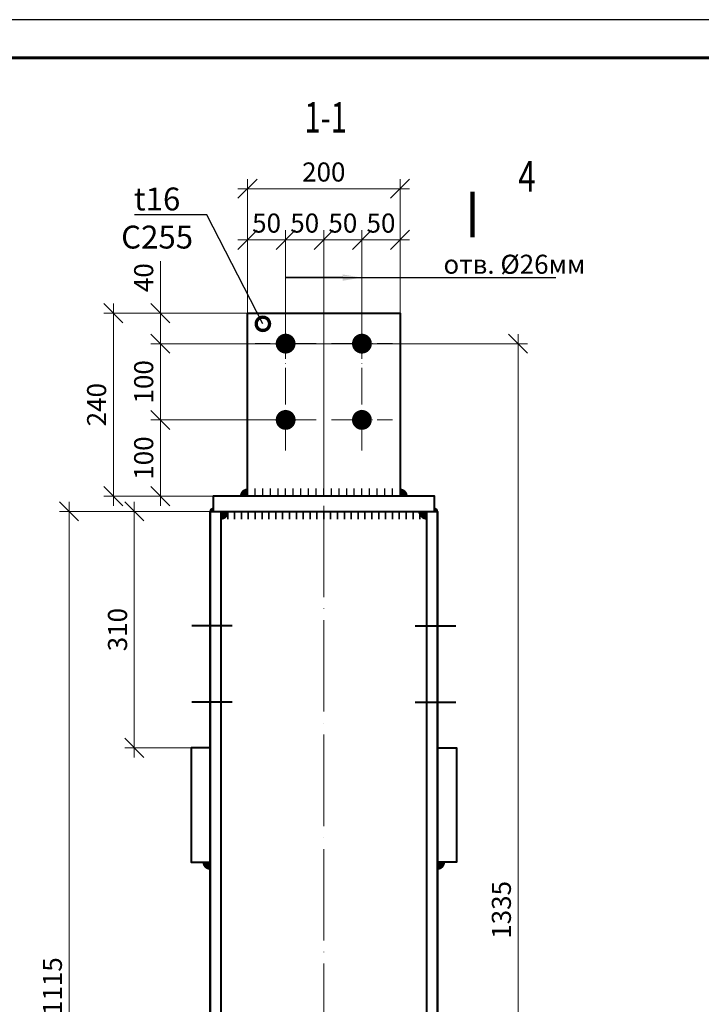
# Model space of a CAD drawing. Units: millimetres. Extents: x 648872 to 1288213, y -1287502 to -855035.
# Drawn here: x 1150678 to 1151572, y -1073564 to -1072273 of the extents above; entities that cross this region are included whole.
import ezdxf
from ezdxf import colors
from ezdxf.entities.mleader import LeaderData, LeaderLine
from ezdxf.enums import TextEntityAlignment as Align
from ezdxf.math import Vec2, Vec3

# ---------------------------------------------------------------- set-up
doc = ezdxf.new("R2010")
doc.units = ezdxf.units.MM
doc.header["$PDMODE"] = 3
doc.linetypes.add('ACAD_ISO04W100', pattern=[30, 24, -3, 0, -3])
doc.linetypes.add('DASHED', pattern=[19.05, 12.7, -6.35])
doc.layers.get('0').update_dxf_attribs({"lineweight": 30})
for name, color, linetype, lineweight in [('Osi', 30, 'ACAD_ISO04W100', 15), ('Болт', 243, 'Continuous', 40), ('КЖ-00-0-Рамка-С25', 7, 'Continuous', 25), ('КЖ-00-0-Рамка-С60', 7, 'Continuous', 60), ('КЖ-00-0-ШТАМП-1Текст', 7, 'Continuous', 30), ('Маркировка', 11, 'Continuous', 15), ('Размеры', 133, 'Continuous', 30), ('Сварка', 191, 'Continuous', 25), ('Сталь осн.', 151, 'Continuous', 40)]:
    doc.layers.add(name, color=color, linetype=linetype, lineweight=lineweight)
doc.styles.add('simplex', font='simplex.shx', dxfattribs={"width": 0.75, "oblique": 15})
doc.styles.add('SPDS', font='simplex.shx', dxfattribs={"width": 0.7, "oblique": 15})
doc.styles.add('МИП_ГОСТ', font='MIPGOST.SHX', dxfattribs={"width": 1.1, "oblique": 15})
doc.dimstyles.new('1-10', dxfattribs={"dimscale": 10, "dimtxt": 2.5, "dimasz": 2.5, "dimexe": 1.25, "dimexo": 0, "dimtad": 1, "dimtxsty": 'SPDS', "dimblk": 'OBLIQUE', "dimcen": 2.5, "dimdle": 1.25, "dimclrd": 256, "dimclre": 256, "dimclrt": 256, "dimadec": 0, "dimazin": 0, "dimtfac": 1, "dimtmove": 0, "dimatfit": 3, "dimfxl": 1.25, "dimlwd": 15, "dimlwe": 15, "dimarcsym": 0})

# ---------------------------------------------------------------- blocks, each defined once
blk = doc.blocks.new('*U9')
at = {"layer": 'КЖ-00-0-Рамка-С25', "linetype": 'Continuous', "lineweight": 25}
blk.add_lwpolyline([(-297, 0), (0, 0), (0, 420), (-297, 420), (-297, 0)], dxfattribs=at)
at = {"layer": 'КЖ-00-0-Рамка-С60', "linetype": 'Continuous', "lineweight": 60}
blk.add_lwpolyline([(-277, 5), (-5, 5), (-5, 415), (-277, 415), (-277, 5)], dxfattribs=at)
at = {"layer": 'КЖ-00-0-ШТАМП-1Текст', "lineweight": 30, "style": 'МИП_ГОСТ', "width": 0.8, "flags": 8}
blk.add_attdef('FORMAT', (-19.5, 1.25), '', height=2.5, dxfattribs=at)
blk = doc.blocks.new('_Oblique')
at = {"color": 0, "linetype": 'ByBlock', "lineweight": -2}
blk.add_line((-0.5, -0.5), (0.5, 0.5), dxfattribs=at)
blk = doc.blocks.new('*D1127')
at = {"layer": 'Defpoints', "color": 0, "ltscale": 100, "transparency": 16777216}
for p in [(1151026.8, -1072561.6), (1151076.8, -1072647.8), (1151026.8, -1072657.8)]:
    blk.add_point(p, dxfattribs=at)
at = {"layer": 'Размеры', "lineweight": 15, "ltscale": 100, "transparency": 16777216}
for p, q in [((1151026.8, -1072657.8), (1151026.8, -1072549.1)), ((1151076.8, -1072647.8), (1151076.8, -1072549.1)), ((1151089.3, -1072561.6), (1151014.3, -1072561.6))]:
    blk.add_line(p, q, dxfattribs=at)
at = {"layer": 'Размеры', "lineweight": 15, "ltscale": 100, "transparency": 16777216, "xscale": 25, "yscale": 25, "zscale": 25, "rotation": 180}
blk.add_blockref('_Oblique', (1151026.8, -1072561.6), dxfattribs=at)
at = {"layer": 'Размеры', "lineweight": 15, "ltscale": 100, "transparency": 16777216, "xscale": 25, "yscale": 25, "zscale": 25}
blk.add_blockref('_Oblique', (1151076.8, -1072561.6), dxfattribs=at)
at = {"layer": 'Размеры', "ltscale": 100, "transparency": 16777216, "insert": (1151051.8, -1072542.9), "char_height": 25, "attachment_point": 5, "style": 'SPDS'}
blk.add_mtext('50', dxfattribs=at)
blk = doc.blocks.new('*D1128')
at = {"layer": 'Defpoints', "color": 0, "ltscale": 100, "transparency": 16777216}
for p in [(1151126.8, -1072561.6), (1151076.8, -1072647.8), (1151126.8, -1072657.8)]:
    blk.add_point(p, dxfattribs=at)
at = {"layer": 'Размеры', "lineweight": 15, "ltscale": 100, "transparency": 16777216}
for p, q in [((1151076.8, -1072647.8), (1151076.8, -1072549.1)), ((1151126.8, -1072657.8), (1151126.8, -1072549.1)), ((1151064.3, -1072561.6), (1151139.3, -1072561.6))]:
    blk.add_line(p, q, dxfattribs=at)
at = {"layer": 'Размеры', "lineweight": 15, "ltscale": 100, "transparency": 16777216, "xscale": 25, "yscale": 25, "zscale": 25, "rotation": 180}
blk.add_blockref('_Oblique', (1151076.8, -1072561.6), dxfattribs=at)
at = {"layer": 'Размеры', "lineweight": 15, "ltscale": 100, "transparency": 16777216, "xscale": 25, "yscale": 25, "zscale": 25}
blk.add_blockref('_Oblique', (1151126.8, -1072561.6), dxfattribs=at)
at = {"layer": 'Размеры', "ltscale": 100, "transparency": 16777216, "insert": (1151101.8, -1072542.9), "char_height": 25, "attachment_point": 5, "style": 'SPDS'}
blk.add_mtext('50', dxfattribs=at)
blk = doc.blocks.new('*D1129')
at = {"layer": 'Defpoints', "color": 0, "ltscale": 100, "transparency": 16777216}
for p in [(1151019, -1072697.8), (1151225.8, -1074032.8), (1151331.6, -1074032.8)]:
    blk.add_point(p, dxfattribs=at)
at = {"layer": 'Размеры', "lineweight": 15, "ltscale": 100, "transparency": 16777216}
for p, q in [((1151331.6, -1072685.3), (1151331.6, -1074045.3)), ((1151019, -1072697.8), (1151344.1, -1072697.8)), ((1151225.8, -1074032.8), (1151344.1, -1074032.8))]:
    blk.add_line(p, q, dxfattribs=at)
at = {"layer": 'Размеры', "lineweight": 15, "ltscale": 100, "transparency": 16777216, "xscale": 25, "yscale": 25, "zscale": 25}
for p, rotation in [((1151331.6, -1072697.8), 90), ((1151331.6, -1074032.8), 270)]:
    blk.add_blockref('_Oblique', p, dxfattribs=dict(at, rotation=rotation))
at = {"layer": 'Размеры', "ltscale": 100, "transparency": 16777216, "insert": (1151312.9, -1073440.3), "char_height": 25, "attachment_point": 5, "rotation": 90, "style": 'SPDS'}
blk.add_mtext('1335', dxfattribs=at)
blk = doc.blocks.new('*D1173')
at = {"layer": 'Defpoints', "color": 0, "transparency": 16777216}
for p in [(1150941.8, -1072917.8), (1150742.9, -1074032.8), (1151046.8, -1074032.8)]:
    blk.add_point(p, dxfattribs=at)
at = {"layer": 'Размеры', "lineweight": 15, "transparency": 16777216}
for p, q in [((1150742.9, -1072905.3), (1150742.9, -1074045.3)), ((1150941.8, -1072917.8), (1150730.4, -1072917.8)), ((1151046.8, -1074032.8), (1150730.4, -1074032.8))]:
    blk.add_line(p, q, dxfattribs=at)
at = {"layer": 'Размеры', "lineweight": 15, "transparency": 16777216, "xscale": 25, "yscale": 25, "zscale": 25}
for p, rotation in [((1150742.9, -1072917.8), 90), ((1150742.9, -1074032.8), 270)]:
    blk.add_blockref('_Oblique', p, dxfattribs=dict(at, rotation=rotation))
at = {"layer": 'Размеры', "transparency": 16777216, "insert": (1150724.2, -1073540.3), "char_height": 25, "attachment_point": 5, "rotation": 90, "style": 'SPDS'}
blk.add_mtext('1115', dxfattribs=at)
blk = doc.blocks.new('*D1175')
at = {"layer": 'Defpoints', "color": 0, "transparency": 16777216}
for p in [(1150862.6, -1072797.8), (1151026.8, -1072797.8), (1151076.8, -1072897.8)]:
    blk.add_point(p, dxfattribs=at)
at = {"layer": 'Размеры', "lineweight": 15, "transparency": 16777216}
for p, q in [((1150862.6, -1072910.3), (1150862.6, -1072785.3)), ((1151026.8, -1072797.8), (1150850.1, -1072797.8)), ((1151076.8, -1072897.8), (1150850.1, -1072897.8))]:
    blk.add_line(p, q, dxfattribs=at)
at = {"layer": 'Размеры', "lineweight": 15, "transparency": 16777216, "xscale": 25, "yscale": 25, "zscale": 25}
for p, rotation in [((1150862.6, -1072797.8), 90), ((1150862.6, -1072897.8), 270)]:
    blk.add_blockref('_Oblique', p, dxfattribs=dict(at, rotation=rotation))
at = {"layer": 'Размеры', "transparency": 16777216, "insert": (1150843.9, -1072847.8), "char_height": 25, "attachment_point": 5, "rotation": 90, "style": 'SPDS'}
blk.add_mtext('100', dxfattribs=at)
blk = doc.blocks.new('*D1176')
at = {"layer": 'Defpoints', "color": 0, "transparency": 16777216}
for p in [(1150862.6, -1072697.8), (1151026.8, -1072697.8), (1151026.8, -1072797.8)]:
    blk.add_point(p, dxfattribs=at)
at = {"layer": 'Размеры', "lineweight": 15, "transparency": 16777216}
for p, q in [((1150862.6, -1072810.3), (1150862.6, -1072685.3)), ((1151026.8, -1072697.8), (1150850.1, -1072697.8)), ((1151026.8, -1072797.8), (1150850.1, -1072797.8))]:
    blk.add_line(p, q, dxfattribs=at)
at = {"layer": 'Размеры', "lineweight": 15, "transparency": 16777216, "xscale": 25, "yscale": 25, "zscale": 25}
for p, rotation in [((1150862.6, -1072697.8), 90), ((1150862.6, -1072797.8), 270)]:
    blk.add_blockref('_Oblique', p, dxfattribs=dict(at, rotation=rotation))
at = {"layer": 'Размеры', "transparency": 16777216, "insert": (1150843.9, -1072747.8), "char_height": 25, "attachment_point": 5, "rotation": 90, "style": 'SPDS'}
blk.add_mtext('100', dxfattribs=at)
blk = doc.blocks.new('*D1177')
at = {"layer": 'Defpoints', "color": 0, "transparency": 16777216}
for p in [(1150862.6, -1072657.8), (1151026.8, -1072657.8), (1151026.8, -1072697.8)]:
    blk.add_point(p, dxfattribs=at)
at = {"layer": 'Размеры', "lineweight": 15, "transparency": 16777216}
for p, q in [((1150862.6, -1072657.8), (1150862.6, -1072589.6)), ((1151026.8, -1072657.8), (1150850.1, -1072657.8)), ((1150862.6, -1072710.3), (1150862.6, -1072657.8)), ((1151026.8, -1072697.8), (1150850.1, -1072697.8))]:
    blk.add_line(p, q, dxfattribs=at)
at = {"layer": 'Размеры', "lineweight": 15, "transparency": 16777216, "xscale": 25, "yscale": 25, "zscale": 25}
for p, rotation in [((1150862.6, -1072657.8), 90), ((1150862.6, -1072697.8), 270)]:
    blk.add_blockref('_Oblique', p, dxfattribs=dict(at, rotation=rotation))
at = {"layer": 'Размеры', "transparency": 16777216, "insert": (1150843.9, -1072611.2), "char_height": 25, "attachment_point": 5, "rotation": 90, "style": 'SPDS'}
blk.add_mtext('40', dxfattribs=at)
blk = doc.blocks.new('*D1178')
at = {"layer": 'Defpoints', "color": 0, "transparency": 16777216}
for p in [(1150976.8, -1072561.6), (1150976.8, -1072657.8), (1151026.8, -1072657.8)]:
    blk.add_point(p, dxfattribs=at)
at = {"layer": 'Размеры', "lineweight": 15, "transparency": 16777216}
for p, q in [((1150976.8, -1072657.8), (1150976.8, -1072549.1)), ((1151026.8, -1072657.8), (1151026.8, -1072549.1)), ((1151039.3, -1072561.6), (1150964.3, -1072561.6))]:
    blk.add_line(p, q, dxfattribs=at)
at = {"layer": 'Размеры', "lineweight": 15, "transparency": 16777216, "xscale": 25, "yscale": 25, "zscale": 25, "rotation": 180}
blk.add_blockref('_Oblique', (1150976.8, -1072561.6), dxfattribs=at)
at = {"layer": 'Размеры', "lineweight": 15, "transparency": 16777216, "xscale": 25, "yscale": 25, "zscale": 25}
blk.add_blockref('_Oblique', (1151026.8, -1072561.6), dxfattribs=at)
at = {"layer": 'Размеры', "transparency": 16777216, "insert": (1151001.8, -1072542.9), "char_height": 25, "attachment_point": 5, "style": 'SPDS'}
blk.add_mtext('50', dxfattribs=at)
blk = doc.blocks.new('*D1179')
at = {"layer": 'Defpoints', "color": 0, "transparency": 16777216}
for p in [(1151176.8, -1072561.6), (1151126.8, -1072657.8), (1151176.8, -1072657.8)]:
    blk.add_point(p, dxfattribs=at)
at = {"layer": 'Размеры', "lineweight": 15, "transparency": 16777216}
for p, q in [((1151126.8, -1072657.8), (1151126.8, -1072549.1)), ((1151176.8, -1072657.8), (1151176.8, -1072549.1)), ((1151114.3, -1072561.6), (1151189.3, -1072561.6))]:
    blk.add_line(p, q, dxfattribs=at)
at = {"layer": 'Размеры', "lineweight": 15, "transparency": 16777216, "xscale": 25, "yscale": 25, "zscale": 25, "rotation": 180}
blk.add_blockref('_Oblique', (1151126.8, -1072561.6), dxfattribs=at)
at = {"layer": 'Размеры', "lineweight": 15, "transparency": 16777216, "xscale": 25, "yscale": 25, "zscale": 25}
blk.add_blockref('_Oblique', (1151176.8, -1072561.6), dxfattribs=at)
at = {"layer": 'Размеры', "transparency": 16777216, "insert": (1151151.8, -1072542.9), "char_height": 25, "attachment_point": 5, "style": 'SPDS'}
blk.add_mtext('50', dxfattribs=at)
blk = doc.blocks.new('*D1180')
at = {"layer": 'Defpoints', "color": 0, "transparency": 16777216}
for p in [(1150828.3, -1072917.8), (1150927.8, -1072917.8), (1150927.8, -1073227.8)]:
    blk.add_point(p, dxfattribs=at)
at = {"layer": 'Размеры', "lineweight": 15, "transparency": 16777216}
for p, q in [((1150828.3, -1073240.3), (1150828.3, -1072905.3)), ((1150927.8, -1072917.8), (1150815.8, -1072917.8)), ((1150927.8, -1073227.8), (1150815.8, -1073227.8))]:
    blk.add_line(p, q, dxfattribs=at)
at = {"layer": 'Размеры', "lineweight": 15, "transparency": 16777216, "xscale": 25, "yscale": 25, "zscale": 25}
for p, rotation in [((1150828.3, -1072917.8), 90), ((1150828.3, -1073227.8), 270)]:
    blk.add_blockref('_Oblique', p, dxfattribs=dict(at, rotation=rotation))
at = {"layer": 'Размеры', "transparency": 16777216, "insert": (1150809.6, -1073072.8), "char_height": 25, "attachment_point": 5, "rotation": 90, "style": 'SPDS'}
blk.add_mtext('310', dxfattribs=at)
blk = doc.blocks.new('*U1118')
at = {"color": 0, "lineweight": -2}
for p, q in [((0, 0), (0, 10)), ((0, 0), (200, 0)), ((10, 0), (10, 10)), ((20, 0), (20, 10)), ((30, 0), (30, 10)), ((40, 0), (40, 10)), ((50, 0), (50, 10)), ((60, 0), (60, 10)), ((70, 0), (70, 10)), ((80, 0), (80, 10)), ((90, 0), (90, 10)), ((100, 0), (100, 10)), ((110, 0), (110, 10)), ((120, 0), (120, 10)), ((130, 0), (130, 10)), ((140, 0), (140, 10)), ((150, 0), (150, 10)), ((160, 0), (160, 10)), ((170, 0), (170, 10)), ((180, 0), (180, 10)), ((190, 0), (190, 10)), ((200, 0), (200, 10))]:
    blk.add_line(p, q, dxfattribs=at)
blk = doc.blocks.new('*D1149')
at = {"layer": 'Defpoints', "color": 0, "ltscale": 100, "transparency": 16777216}
for p in [(1151176.8, -1072494.6), (1150976.8, -1072657.8), (1151176.8, -1072657.8)]:
    blk.add_point(p, dxfattribs=at)
at = {"layer": 'Размеры', "lineweight": 15, "ltscale": 100, "transparency": 16777216}
for p, q in [((1150976.8, -1072657.8), (1150976.8, -1072482.1)), ((1151176.8, -1072657.8), (1151176.8, -1072482.1)), ((1150964.3, -1072494.6), (1151189.3, -1072494.6))]:
    blk.add_line(p, q, dxfattribs=at)
at = {"layer": 'Размеры', "lineweight": 15, "ltscale": 100, "transparency": 16777216, "xscale": 25, "yscale": 25, "zscale": 25, "rotation": 180}
blk.add_blockref('_Oblique', (1150976.8, -1072494.6), dxfattribs=at)
at = {"layer": 'Размеры', "lineweight": 15, "ltscale": 100, "transparency": 16777216, "xscale": 25, "yscale": 25, "zscale": 25}
blk.add_blockref('_Oblique', (1151176.8, -1072494.6), dxfattribs=at)
at = {"layer": 'Размеры', "ltscale": 100, "transparency": 16777216, "insert": (1151076.8, -1072475.9), "char_height": 25, "attachment_point": 5, "style": 'SPDS'}
blk.add_mtext('200', dxfattribs=at)
blk = doc.blocks.new('*D1150')
at = {"layer": 'Defpoints', "color": 0, "ltscale": 100, "transparency": 16777216}
for p in [(1150800.9, -1072657.8), (1150976.8, -1072657.8), (1150931.8, -1072897.8)]:
    blk.add_point(p, dxfattribs=at)
at = {"layer": 'Размеры', "lineweight": 15, "ltscale": 100, "transparency": 16777216}
for p, q in [((1150800.9, -1072910.3), (1150800.9, -1072645.3)), ((1150976.8, -1072657.8), (1150788.4, -1072657.8)), ((1150931.8, -1072897.8), (1150788.4, -1072897.8))]:
    blk.add_line(p, q, dxfattribs=at)
at = {"layer": 'Размеры', "lineweight": 15, "ltscale": 100, "transparency": 16777216, "xscale": 25, "yscale": 25, "zscale": 25}
for p, rotation in [((1150800.9, -1072657.8), 90), ((1150800.9, -1072897.8), 270)]:
    blk.add_blockref('_Oblique', p, dxfattribs=dict(at, rotation=rotation))
at = {"layer": 'Размеры', "ltscale": 100, "transparency": 16777216, "insert": (1150782.2, -1072777.8), "char_height": 25, "attachment_point": 5, "rotation": 90, "style": 'SPDS'}
blk.add_mtext('240', dxfattribs=at)
blk = doc.blocks.new('_DotSmall')
at = {"color": 0, "linetype": 'ByBlock', "const_width": 0.5}
blk.add_lwpolyline([(-0.0625, 0, 1), (0.0625, 0, 1)], format="xyb", close=True, dxfattribs=at)

msp = doc.modelspace()

# ---------------------------------------------------------------- hatches: boundary and pattern name
at = {"layer": 'Сварка'}
h = msp.add_hatch(color=256, dxfattribs=at)
edge = h.paths.add_edge_path()
edge.add_line((1150941.8197, -1072917.7649), (1150941.8197, -1072927.7649))
edge.add_arc((1150941.8197, -1072917.7649), 10, 270, 360)
edge.add_line((1150951.8197, -1072917.7649), (1150941.8197, -1072917.7649))
h = msp.add_hatch(color=256, dxfattribs=at)
edge = h.paths.add_edge_path()
edge.add_line((1151211.8197, -1072917.7649), (1151201.8197, -1072917.7649))
edge.add_arc((1151211.8197, -1072917.7649), 10, 180, 270)
edge.add_line((1151211.8197, -1072927.7649), (1151211.8197, -1072917.7649))
h = msp.add_hatch(color=256, dxfattribs=at)
edge = h.paths.add_edge_path()
edge.add_line((1151211.8197, -1072917.7649), (1151211.8197, -1072927.7649))
edge.add_arc((1151211.8197, -1072917.7649), 10, 180, 270, ccw=False)
edge.add_line((1151201.8197, -1072917.7649), (1151211.8197, -1072917.7649))

# ---------------------------------------------------------------- linework, layer by layer
at = {"layer": 'Osi', "ltscale": 75}
msp.add_line((1151076.8197, -1072897.7649), (1151076.8197, -1072640.1302), dxfattribs=at)
at = {"layer": 'Osi', "ltscale": 2}
for p, q in [((1151026.8197, -1072837.7649), (1151026.8197, -1072657.7649)), ((1151126.8197, -1072837.7649), (1151126.8197, -1072657.7649)), ((1151066.8197, -1072697.7649), (1150986.8197, -1072697.7649)), ((1151086.8197, -1072697.7649), (1151166.8197, -1072697.7649)), ((1151066.8197, -1072797.7649), (1150986.8197, -1072797.7649)), ((1151086.8197, -1072797.7649), (1151166.8197, -1072797.7649))]:
    msp.add_line(p, q, dxfattribs=at)
at = {"layer": 'Osi', "ltscale": 5}
msp.add_line((1151076.8197, -1074381.1294), (1151076.8197, -1072699.9972), dxfattribs=at)
at = {"layer": 'Болт', "linetype": 'DASHED', "ltscale": 150}
for p, q in [((1150956.8197, -1073067.7649), (1150903.7871, -1073067.7649)), ((1151196.8197, -1073067.7649), (1151249.8522, -1073067.7649)), ((1150956.8197, -1073167.7649), (1150903.7871, -1073167.7649)), ((1151196.8197, -1073167.7649), (1151249.8522, -1073167.7649))]:
    msp.add_line(p, q, dxfattribs=at)
at = {"layer": 'Болт', "ltscale": 2.5, "const_width": 13}
for points in [[(1151020.3197, -1072697.7649, 1), (1151033.3197, -1072697.7649, 1)], [(1151133.3197, -1072697.7649, -1), (1151120.3197, -1072697.7649, -1)], [(1151020.3197, -1072797.7649, 1), (1151033.3197, -1072797.7649, 1)], [(1151133.3197, -1072797.7649, -1), (1151120.3197, -1072797.7649, -1)]]:
    msp.add_lwpolyline(points, format="xyb", close=True, dxfattribs=at)
at = {"layer": 'Маркировка', "ltscale": 100}
for p, q in [((1151026.8197, -1072697.7649), (1151026.8197, -1072592.5106)), ((1151126.8197, -1072697.7649), (1151126.8197, -1072592.5106))]:
    msp.add_line(p, q, dxfattribs=at)
at = {"layer": 'Маркировка'}
msp.add_lwpolyline([(1151271.7595, -1072558.4523, 6, 6, 0), (1151271.7595, -1072498.4523, 6, 6, 0), (1151271.7595, -1072518.4523, 0, 8, 0), (1151311.7595, -1072518.4523, 0, 0, 0), (1151371.7595, -1072518.4523, 0, 0, 0)], format="xyseb", dxfattribs=at)
at = {"layer": 'Сварка', "ltscale": 100}
for points, const_width in [([(1150976.8197, -1072892.7649, 0.414213562), (1150971.8197, -1072897.7649)], 10), ([(1151181.8197, -1072897.7649, 0.414213562), (1151176.8197, -1072892.7649, 0.414213562)], 10), ([(1150931.8197, -1072915.2649, 0.414213562), (1150929.3197, -1072917.7649)], 5), ([(1151224.3197, -1072917.7649, 0.414213562), (1151221.8197, -1072915.2649, 0.414213562)], 5), ([(1150922.8197, -1073377.765, 0.414213562), (1150927.8197, -1073382.765)], 10), ([(1151225.8197, -1073382.765, 0.414213562), (1151230.8197, -1073377.765)], 10)]:
    msp.add_lwpolyline(points, format="xyb", dxfattribs=dict(at, const_width=const_width))
at = {"layer": 'Сварка', "linetype": 'DASHED', "ltscale": 150}
msp.add_lwpolyline([(1151211.8197, -1072917.7649), (1151211.8197, -1072917.7649), (1151211.8197, -1072917.7649), (1151211.8197, -1072917.7649), (1151211.8197, -1072917.7649), (1151211.8197, -1072927.7649), (1151211.8197, -1072917.7649), (1151202.8197, -1072917.7649), (1151202.8197, -1072927.7649), (1151202.8197, -1072917.7649), (1151193.8197, -1072917.7649), (1151193.8197, -1072927.7649), (1151193.8197, -1072917.7649), (1151184.8197, -1072917.7649), (1151184.8197, -1072927.7649), (1151184.8197, -1072917.7649), (1151175.8197, -1072917.7649), (1151175.8197, -1072927.7649), (1151175.8197, -1072917.7649), (1151166.8197, -1072917.7649), (1151166.8197, -1072927.7649), (1151166.8197, -1072917.7649), (1151157.8197, -1072917.7649), (1151157.8197, -1072927.7649), (1151157.8197, -1072917.7649), (1151148.8197, -1072917.7649), (1151148.8197, -1072927.7649), (1151148.8197, -1072917.7649), (1151139.8197, -1072917.7649), (1151139.8197, -1072927.7649), (1151139.8197, -1072917.7649), (1151130.8197, -1072917.7649), (1151130.8197, -1072927.7649), (1151130.8197, -1072917.7649), (1151121.8197, -1072917.7649), (1151121.8197, -1072927.7649), (1151121.8197, -1072917.7649), (1151112.8197, -1072917.7649), (1151112.8197, -1072927.7649), (1151112.8197, -1072917.7649), (1151103.8197, -1072917.7649), (1151103.8197, -1072927.7649), (1151103.8197, -1072917.7649), (1151094.8197, -1072917.7649), (1151094.8197, -1072927.7649), (1151094.8197, -1072917.7649), (1151085.8197, -1072917.7649), (1151085.8197, -1072927.7649), (1151085.8197, -1072917.7649), (1151076.8197, -1072917.7649), (1151076.8197, -1072927.7649), (1151076.8197, -1072917.7649), (1151067.8197, -1072917.7649), (1151067.8197, -1072927.7649), (1151067.8197, -1072917.7649), (1151058.8197, -1072917.7649), (1151058.8197, -1072927.7649), (1151058.8197, -1072917.7649), (1151049.8197, -1072917.7649), (1151049.8197, -1072927.7649), (1151049.8197, -1072917.7649), (1151040.8197, -1072917.7649), (1151040.8197, -1072927.7649), (1151040.8197, -1072917.7649), (1151031.8197, -1072917.7649), (1151031.8197, -1072927.7649), (1151031.8197, -1072917.7649), (1151022.8197, -1072917.7649), (1151022.8197, -1072927.7649), (1151022.8197, -1072917.7649), (1151013.8197, -1072917.7649), (1151013.8197, -1072927.7649), (1151013.8197, -1072917.7649), (1151004.8197, -1072917.7649), (1151004.8197, -1072927.7649), (1151004.8197, -1072917.7649), (1150995.8197, -1072917.7649), (1150995.8197, -1072927.7649), (1150995.8197, -1072917.7649), (1150986.8197, -1072917.7649), (1150986.8197, -1072927.7649), (1150986.8197, -1072917.7649), (1150977.8197, -1072917.7649), (1150977.8197, -1072927.7649), (1150977.8197, -1072917.7649), (1150968.8197, -1072917.7649), (1150968.8197, -1072927.7649), (1150968.8197, -1072917.7649), (1150959.8197, -1072917.7649), (1150959.8197, -1072927.7649), (1150959.8197, -1072917.7649), (1150950.8197, -1072917.7649), (1150950.8197, -1072927.7649), (1150950.8197, -1072917.7649), (1150941.8197, -1072917.7649), (1150941.8197, -1072927.7649), (1150941.8197, -1072917.7649), (1150941.8197, -1072917.7649), (1150941.8197, -1072917.7649), (1150941.8197, -1072917.7649), (1150941.8197, -1072917.7649)], dxfattribs=at)
at = {"layer": 'Сварка'}
for points in [[(1150941.8197, -1072917.7649), (1150941.8197, -1072927.7649, 0.414213562), (1150951.8197, -1072917.7649), (1150941.8197, -1072917.7649), (1150941.8197, -1072917.7649)], [(1151211.8197, -1072917.7649), (1151201.8197, -1072917.7649, 0.414213562), (1151211.8197, -1072927.7649), (1151211.8197, -1072917.7649), (1151211.8197, -1072917.7649)], [(1151211.8197, -1072917.7649), (1151211.8197, -1072927.7649, -0.414213562), (1151201.8197, -1072917.7649), (1151211.8197, -1072917.7649), (1151211.8197, -1072917.7649)]]:
    msp.add_lwpolyline(points, format="xyb", dxfattribs=at)
at = {"layer": 'Сталь осн.', "linetype": 'DASHED', "ltscale": 150}
for p, q in [((1150927.8197, -1072917.7649), (1150927.8197, -1074267.7649)), ((1150927.8197, -1074267.7649), (1150927.8197, -1072917.7649)), ((1150941.8197, -1072917.7649), (1150941.8197, -1074267.7649)), ((1151211.8197, -1074267.7649), (1151211.8197, -1072917.7649)), ((1151225.8197, -1074267.7649), (1151225.8197, -1072917.7649)), ((1151225.8197, -1072917.7649), (1151225.8197, -1074267.7649))]:
    msp.add_line(p, q, dxfattribs=at)
at = {"layer": 'Сталь осн.', "ltscale": 100}
msp.add_line((1150927.8197, -1072917.7649), (1151225.8197, -1072917.7649), dxfattribs=at)
at = {"layer": 'Сталь осн.', "ltscale": 150}
msp.add_lwpolyline([(1150976.8197, -1072657.7649), (1151176.8197, -1072657.7649), (1151176.8197, -1072897.7649), (1150976.8197, -1072897.7649), (1150976.8197, -1072657.7649), (1150976.8197, -1072657.7649)], dxfattribs=at)
at = {"layer": 'Сталь осн.', "ltscale": 100}
for points in [[(1150931.8197, -1072917.7649), (1151221.8197, -1072917.7649), (1151221.8197, -1072897.7649), (1150931.8197, -1072897.7649)], [(1150927.8197, -1073227.765), (1150902.8197, -1073227.765), (1150902.8197, -1073377.765), (1150927.8197, -1073377.765)], [(1151225.8197, -1073227.765), (1151250.8197, -1073227.765), (1151250.8197, -1073377.765), (1151225.8197, -1073377.765)]]:
    msp.add_lwpolyline(points, close=True, dxfattribs=at)

# ---------------------------------------------------------------- block references
at = {"layer": 'КЖ-00-0-ШТАМП-1Текст', "xscale": 10, "yscale": 10, "zscale": 10}
msp.add_blockref('*U9', (1152480.3708, -1076472.93), dxfattribs=at)
at = {"layer": 'Сварка'}
msp.add_blockref('*U1118', (1150976.8197, -1072897.7649), dxfattribs=at)

# ---------------------------------------------------------------- texts
at = {"layer": 'Маркировка', "linetype": 'Continuous', "style": 'SPDS', "oblique": 15, "width": 0.7}
msp.add_text('1-1', height=40, dxfattribs=at).set_placement((1151079.3666, -1072421.0272), align=Align.CENTER)
at = {"layer": 'Маркировка', "style": 'simplex', "oblique": 15, "width": 0.75}
msp.add_text('4', height=40, dxfattribs=at).set_placement((1151331.7595, -1072498.4523))

# ---------------------------------------------------------------- dimensions: what is measured, and where the dimension line sits
at = {"layer": 'Размеры', "ltscale": 100}
for base, p1, p2, picture, middle in [((1151176.8197, -1072494.6197), (1150976.8197, -1072657.7649), (1151176.8197, -1072657.7649), '*D1149', (1151076.8197, -1072475.8697)), ((1151026.8197, -1072561.6244), (1151076.8197, -1072647.7649), (1151026.8197, -1072657.7649), '*D1127', (1151051.8197, -1072542.8744)), ((1151126.8197, -1072561.6244), (1151076.8197, -1072647.7649), (1151126.8197, -1072657.7649), '*D1128', (1151101.8197, -1072542.8744))]:
    dim = msp.add_linear_dim(base=base, p1=p1, p2=p2, dimstyle='1-10', dxfattribs=at)
    dim.commit()
    dim.dimension.update_dxf_attribs({"geometry": picture, "text_midpoint": middle})
at = {"layer": 'Размеры'}
for base, p1, p2, picture, middle in [((1150976.8197, -1072561.6244), (1151026.8197, -1072657.7649), (1150976.8197, -1072657.7649), '*D1178', (1151001.8197, -1072542.8744)), ((1151176.8197, -1072561.6244), (1151126.8197, -1072657.7649), (1151176.8197, -1072657.7649), '*D1179', (1151151.8197, -1072542.8744))]:
    dim = msp.add_linear_dim(base=base, p1=p1, p2=p2, dimstyle='1-10', dxfattribs=at)
    dim.commit()
    dim.dimension.update_dxf_attribs({"geometry": picture, "text_midpoint": middle})
for base, p1, p2, picture, middle in [((1150862.6414, -1072657.7649), (1151026.8197, -1072697.7649), (1151026.8197, -1072657.7649), '*D1177', (1150843.8914, -1072611.17)), ((1150862.6414, -1072697.7649), (1151026.8197, -1072797.7649), (1151026.8197, -1072697.7649), '*D1176', (1150843.8914, -1072747.7649)), ((1150862.6414, -1072797.7649), (1151076.8197, -1072897.7649), (1151026.8197, -1072797.7649), '*D1175', (1150843.8914, -1072847.7649)), ((1150828.3472, -1072917.7649), (1150927.8197, -1073227.765), (1150927.8197, -1072917.7649), '*D1180', (1150809.5972, -1073072.765))]:
    dim = msp.add_linear_dim(base=base, p1=p1, p2=p2, angle=90, dimstyle='1-10', dxfattribs=at)
    dim.commit()
    dim.dimension.update_dxf_attribs({"geometry": picture, "text_midpoint": middle})
at = {"layer": 'Размеры', "ltscale": 100}
dim = msp.add_linear_dim(base=(1150800.9124, -1072657.7649), p1=(1150931.8197, -1072897.7649), p2=(1150976.8197, -1072657.7649), angle=90, dimstyle='1-10', dxfattribs=at)
dim.commit()
dim.dimension.update_dxf_attribs({"geometry": '*D1150', "text_midpoint": (1150782.1624, -1072777.7649)})
dim = msp.add_linear_dim(base=(1151331.6172, -1074032.7649), p1=(1151018.9886, -1072697.7649), p2=(1151225.8197, -1074032.7649), angle=90, dimstyle='1-10', dxfattribs=at)
dim.commit()
dim.dimension.update_dxf_attribs({"geometry": '*D1129', "text_midpoint": (1151331.6172, -1073440.265), "dimtype": 160})
at = {"layer": 'Размеры'}
dim = msp.add_linear_dim(base=(1150742.943, -1074032.7649), p1=(1150941.8197, -1072917.7649), p2=(1151046.8197, -1074032.7649), angle=90, dimstyle='1-10', dxfattribs=at)
dim.commit()
dim.dimension.update_dxf_attribs({"geometry": '*D1173', "text_midpoint": (1150742.943, -1073540.265), "dimtype": 160})

# ---------------------------------------------------------------- leaders
at = {"layer": 'Маркировка', "ltscale": 100}
ml = msp.add_multileader_mtext('Standard', dxfattribs=at)
ml.set_content('t16\\PC255', color=256, style='simplex')
ml.set_leader_properties()
ml.set_arrow_properties(name='DOTSMALL')
ml.build(insert=Vec2(0, 0))
ml.multileader.update_dxf_attribs({"text_left_attachment_type": 6, "text_right_attachment_type": 6, "dogleg_length": 0.36, "arrow_head_size": 35, "scale": 10})
ctx = ml.context
ctx.base_point, ctx.scale, ctx.char_height, ctx.arrow_head_size, ctx.landing_gap_size, ctx.plane_origin = Vec3(1150796.6408, -1072529.0198), 10, 30, 35, 20, Vec3(1150621.3673, -1072566.8023)
ctx.left_attachment, ctx.right_attachment, ctx.text_align_type = 6, 6, 1
notes = []
notes.append((ctx, [(1, (1, 1, 0), (1150923.5082, -1072529.0198), (-1, 0), 3.6, [(0, [(1150996.9175, -1072671.77)], 0, [])])]))
ctx.mtext.insert, ctx.mtext.alignment, ctx.mtext.flow_direction = Vec3(1150858.2745, -1072493.0198), 2, 5
ml = msp.add_multileader_mtext('Standard', dxfattribs=at)
ml.set_content('отв. %%C26мм', color=256, style='simplex')
ml.set_leader_properties()
ml.build(insert=Vec2(0, 0))
ml.multileader.update_dxf_attribs({"text_left_attachment_type": 6, "text_right_attachment_type": 6, "dogleg_length": 0.072, "arrow_head_size": 25, "scale": 50})
ctx = ml.context
ctx.base_point, ctx.scale, ctx.char_height, ctx.arrow_head_size, ctx.landing_gap_size, ctx.plane_origin = Vec3(1151220.1745, -1072611.1486), 50, 25, 25, 20, Vec3(1152385.4531, -1071820.2332)
ctx.left_attachment, ctx.right_attachment, ctx.text_align_type = 6, 6, 1
notes.append((ctx, [(1, (1, 1, 0), (1151216.5745, -1072611.1486), (1, 0), 3.6, [(1, [(1151126.7627, -1072611.1486), (1151026.8197, -1072611.1486)], 0, [])])]))
ctx.mtext.insert, ctx.mtext.alignment, ctx.mtext.flow_direction = Vec3(1151326.7504, -1072581.1486), 2, 5
for ctx, leaders in notes:
    for number, flags, end, landing, length, lines in leaders:
        leader = LeaderData()
        leader.index, (leader.has_last_leader_line, leader.has_dogleg_vector, leader.attachment_direction) = number, flags
        leader.last_leader_point, leader.dogleg_vector, leader.dogleg_length = Vec3(end), Vec3(landing), length
        for number, points, colour, breaks in lines:
            line = LeaderLine()
            line.index, line.vertices, line.color, line.breaks = number, Vec3.list(points), colors.encode_raw_color(colour), breaks
            leader.lines.append(line)
        ctx.leaders.append(leader)

doc.saveas('drawing.dxf')
